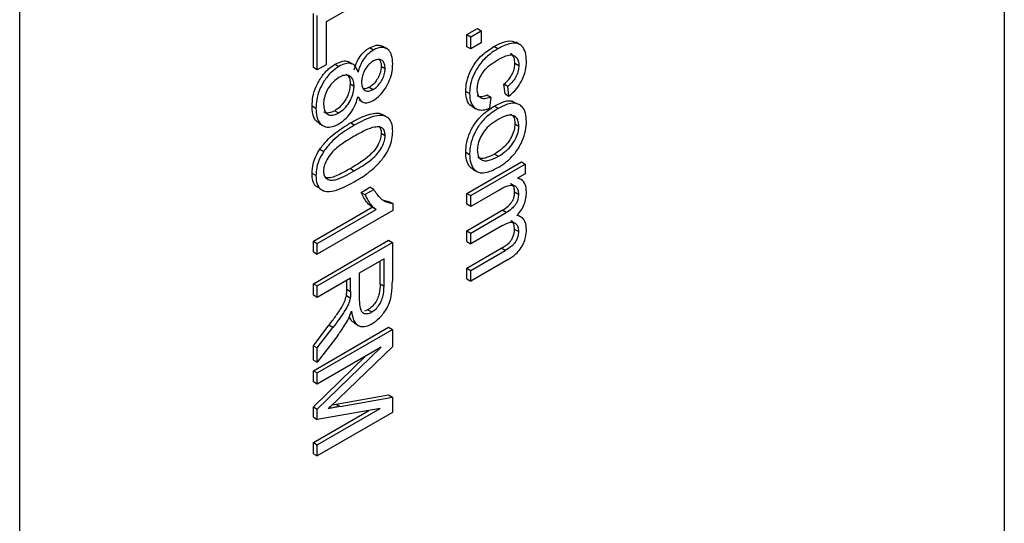
# Paper-space layout 'Sheet2' of a CAD drawing. Units: inches. Extents: x 0.7 to 66.3, y 0.4 to 21.7.
# Drawn here: x 9.1 to 9.1, y 13 to 13.1 of the extents above; entities that cross this region are included whole.
import ezdxf

# ---------------------------------------------------------------- set-up
doc = ezdxf.new("R2010")
doc.units = ezdxf.units.IN
doc.header["$MEASUREMENT"] = 0

psp = doc.layouts.new('Sheet2')

# ---------------------------------------------------------------- linework, layer by layer
at = {"color": 7, "linetype": 'Continuous', "lineweight": 25}
for p, q in [((9.125534, 13.183888), (9.125534, 12.996083)), ((9.066085, 13.036919), (9.066085, 13.121295)), ((9.088587, 13.080002), (9.084588, 13.077694)), ((9.083815, 13.074945), (9.083815, 13.078214)), ((9.08405, 13.074809), (9.08405, 13.078078)), ((9.084588, 13.077694), (9.084588, 13.075119)), ((9.093085, 13.076938), (9.093722, 13.077306)), ((9.093085, 13.076203), (9.093085, 13.076938)), ((9.093085, 13.076938), (9.093321, 13.076802)), ((9.093321, 13.076802), (9.093958, 13.07717)), ((9.093722, 13.077306), (9.093958, 13.07717)), ((9.093958, 13.07717), (9.093958, 13.076434)), ((9.093321, 13.076066), (9.093321, 13.076802)), ((9.093958, 13.076434), (9.093321, 13.076066)), ((9.096267, 13.076339), (9.096032, 13.076475)), ((9.087438, 13.075996), (9.087202, 13.076132)), ((9.088247, 13.076079), (9.088012, 13.076215)), ((9.093321, 13.076066), (9.093085, 13.076203)), ((9.094954, 13.076078), (9.094719, 13.076214)), ((9.084588, 13.075119), (9.08405, 13.074809)), ((9.085128, 13.075147), (9.085363, 13.075011)), ((9.086169, 13.075155), (9.085933, 13.075291)), ((9.096223, 13.075053), (9.095987, 13.075189)), ((9.08405, 13.074809), (9.083815, 13.074945)), ((9.087912, 13.075026), (9.088148, 13.07489)), ((9.086037, 13.07396), (9.086272, 13.073824)), ((9.095393, 13.073358), (9.095322, 13.073939)), ((9.095558, 13.073803), (9.095322, 13.073939)), ((9.087189, 13.073754), (9.087424, 13.073618)), ((9.09325, 13.07337), (9.093015, 13.073506)), ((9.095393, 13.073358), (9.095628, 13.073222)), ((9.095628, 13.073222), (9.095558, 13.073803)), ((9.086571, 13.072988), (9.086745, 13.072888)), ((9.086756, 13.072881), (9.086806, 13.072852)), ((9.094289, 13.073293), (9.094524, 13.073157)), ((9.094524, 13.073157), (9.094454, 13.072487)), ((9.096033, 13.072786), (9.095797, 13.072922)), ((9.083972, 13.07248), (9.083737, 13.072616)), ((9.085107, 13.072341), (9.085343, 13.072205)), ((9.088167, 13.071999), (9.087931, 13.072135)), ((9.093398, 13.0726), (9.093634, 13.072464)), ((9.094967, 13.072473), (9.094731, 13.072609)), ((9.084152, 13.071581), (9.084388, 13.071445)), ((9.086289, 13.071467), (9.086053, 13.071603)), ((9.095987, 13.071555), (9.096223, 13.071418)), ((9.087912, 13.070976), (9.088148, 13.07084)), ((9.084204, 13.070018), (9.084439, 13.069882)), ((9.093015, 13.069839), (9.09325, 13.069703)), ((9.093085, 13.067352), (9.096376, 13.069252)), ((9.094751, 13.069727), (9.094987, 13.069591)), ((9.096376, 13.069252), (9.096612, 13.069116)), ((9.083972, 13.068422), (9.083737, 13.068558)), ((9.086054, 13.06885), (9.08629, 13.068714)), ((9.093321, 13.067216), (9.096612, 13.069116)), ((9.093452, 13.068811), (9.093687, 13.068675)), ((9.096612, 13.069116), (9.096612, 13.068535)), ((9.096612, 13.068535), (9.096149, 13.068268)), ((9.096284, 13.068216), (9.096211, 13.068258)), ((9.096447, 13.068122), (9.096395, 13.068152)), ((9.084179, 13.067656), (9.084415, 13.06752)), ((9.086694, 13.067413), (9.087233, 13.067724)), ((9.086694, 13.067413), (9.08693, 13.067277)), ((9.08693, 13.067277), (9.087468, 13.067588)), ((9.087468, 13.067588), (9.087233, 13.067724)), ((9.095028, 13.067555), (9.093321, 13.06657)), ((9.096202, 13.067294), (9.095966, 13.06743)), ((9.088048, 13.066937), (9.088372, 13.066869)), ((9.088372, 13.066869), (9.088608, 13.066733)), ((9.093085, 13.066706), (9.093085, 13.067352)), ((9.093085, 13.067352), (9.093321, 13.067216)), ((9.093321, 13.06657), (9.093321, 13.067216)), ((9.083815, 13.064468), (9.087366, 13.066518)), ((9.08405, 13.064332), (9.087602, 13.066382)), ((9.088608, 13.066317), (9.08405, 13.063686)), ((9.087602, 13.066382), (9.087366, 13.066518)), ((9.088608, 13.066733), (9.088608, 13.066317)), ((9.093321, 13.06657), (9.093085, 13.066706)), ((9.093085, 13.065096), (9.095223, 13.06633)), ((9.093321, 13.06496), (9.095458, 13.066194)), ((9.095458, 13.066194), (9.095223, 13.06633)), ((9.096321, 13.065934), (9.096205, 13.066001)), ((9.096441, 13.065865), (9.096407, 13.065884)), ((9.093085, 13.064451), (9.093085, 13.065096)), ((9.093085, 13.065096), (9.093321, 13.06496)), ((9.095232, 13.065418), (9.093321, 13.064315)), ((9.096202, 13.065045), (9.095966, 13.065181)), ((9.083815, 13.061902), (9.088351, 13.064521)), ((9.083815, 13.063822), (9.083815, 13.064468)), ((9.083815, 13.064468), (9.08405, 13.064332)), ((9.08405, 13.061766), (9.088587, 13.064385)), ((9.088351, 13.064521), (9.088587, 13.064385)), ((9.088587, 13.064385), (9.088587, 13.062063)), ((9.093085, 13.064451), (9.093321, 13.064315)), ((9.093321, 13.064315), (9.093321, 13.06496)), ((9.083815, 13.063822), (9.08405, 13.063686)), ((9.08405, 13.063686), (9.08405, 13.064332)), ((9.093085, 13.062841), (9.095158, 13.064037)), ((9.093321, 13.062705), (9.095393, 13.063901)), ((9.095393, 13.063901), (9.095158, 13.064037)), ((9.088084, 13.0634), (9.086584, 13.062534)), ((9.087848, 13.06188), (9.087848, 13.063264)), ((9.088084, 13.061744), (9.088084, 13.0634)), ((9.095578, 13.063362), (9.093321, 13.062059)), ((9.093085, 13.062195), (9.093085, 13.062841)), ((9.093085, 13.062841), (9.093321, 13.062705)), ((9.093321, 13.062059), (9.093321, 13.062705)), ((9.086067, 13.062235), (9.08405, 13.061071)), ((9.085831, 13.061569), (9.085831, 13.062099)), ((9.086067, 13.061433), (9.086067, 13.062235)), ((9.086584, 13.062534), (9.086584, 13.061046)), ((9.093085, 13.062195), (9.093321, 13.062059)), ((9.083815, 13.061207), (9.083815, 13.061902)), ((9.083815, 13.061902), (9.08405, 13.061766)), ((9.08405, 13.061071), (9.08405, 13.061766)), ((9.085831, 13.061569), (9.086067, 13.061433)), ((9.088084, 13.061744), (9.087848, 13.06188)), ((9.08405, 13.061071), (9.083815, 13.061207)), ((9.086046, 13.061035), (9.08581, 13.061171)), ((9.087112, 13.060332), (9.086911, 13.060254)), ((9.087112, 13.060332), (9.087348, 13.060196)), ((9.083815, 13.05816), (9.084759, 13.059398)), ((9.083815, 13.056655), (9.088351, 13.059274)), ((9.08405, 13.058024), (9.084995, 13.059262)), ((9.08405, 13.056519), (9.088587, 13.059138)), ((9.084995, 13.059262), (9.084759, 13.059398)), ((9.086278, 13.059527), (9.086513, 13.059391)), ((9.088351, 13.059274), (9.088587, 13.059138)), ((9.088587, 13.059138), (9.088587, 13.0581)), ((9.085286, 13.058778), (9.08405, 13.057159)), ((9.083815, 13.057295), (9.083815, 13.05816)), ((9.083815, 13.05816), (9.08405, 13.058024)), ((9.08405, 13.054332), (9.087914, 13.05808)), ((9.087914, 13.05808), (9.08405, 13.055849)), ((9.08405, 13.057159), (9.08405, 13.058024)), ((9.088587, 13.0581), (9.085376, 13.054999)), ((9.083815, 13.054468), (9.086986, 13.057544)), ((9.083815, 13.057295), (9.08405, 13.057159)), ((9.083815, 13.055985), (9.083815, 13.056655)), ((9.083815, 13.056655), (9.08405, 13.056519)), ((9.08405, 13.055849), (9.08405, 13.056519)), ((9.08405, 13.055849), (9.083815, 13.055985)), ((9.085196, 13.054636), (9.088351, 13.055201)), ((9.085432, 13.0545), (9.088587, 13.055065)), ((9.088351, 13.055201), (9.088587, 13.055065)), ((9.088587, 13.055065), (9.088587, 13.054128)), ((9.083815, 13.053844), (9.083815, 13.054468)), ((9.083815, 13.054468), (9.08405, 13.054332)), ((9.08405, 13.05218), (9.087851, 13.054374)), ((9.087851, 13.054374), (9.08405, 13.053708)), ((9.08405, 13.053708), (9.08405, 13.054332)), ((9.08495, 13.054591), (9.085196, 13.054636)), ((9.085196, 13.054636), (9.085432, 13.0545)), ((9.083815, 13.052316), (9.087174, 13.054255)), ((9.083815, 13.053844), (9.08405, 13.053708)), ((9.088587, 13.054128), (9.08405, 13.051509)), ((9.083815, 13.051646), (9.083815, 13.052316)), ((9.083815, 13.052316), (9.08405, 13.05218)), ((9.08405, 13.051509), (9.08405, 13.05218)), ((9.083815, 13.051646), (9.08405, 13.051509))]:
    psp.add_line(p, q, dxfattribs=at)
for points, knots in [([(9.087202, 13.076132), (9.087341, 13.076196), (9.087618, 13.076323), (9.087896, 13.076307), (9.087994, 13.076218), (9.088006, 13.076206)], [0, 0, 0, 0, 0.465517, 0.933194, 1, 1, 1, 1]), ([(9.094719, 13.076214), (9.094875, 13.076295), (9.095254, 13.076492), (9.095731, 13.076611), (9.095957, 13.07649), (9.096021, 13.076455)], [0, 0, 0, 0, 0.335458, 0.811157, 1, 1, 1, 1]), ([(9.096683, 13.075346), (9.09667, 13.075522), (9.096644, 13.075875), (9.096444, 13.076246), (9.09611, 13.076437), (9.095602, 13.076404), (9.095194, 13.076198), (9.094954, 13.076078)], [0, 0, 0, 0, 0.184513, 0.369382, 0.527693, 0.72303, 1, 1, 1, 1]), ([(9.086277, 13.074808), (9.086331, 13.07498), (9.086423, 13.075277), (9.086669, 13.075677), (9.086932, 13.075958), (9.087116, 13.076076), (9.087202, 13.076132)], [0, 0, 0, 0, 0.320828, 0.555205, 0.789654, 1, 1, 1, 1]), ([(9.087438, 13.075996), (9.087313, 13.075912), (9.087092, 13.075762), (9.086814, 13.075411), (9.086625, 13.075045), (9.08655, 13.074797), (9.086513, 13.074672)], [0, 0, 0, 0, 0.301619, 0.533246, 0.764706, 1, 1, 1, 1]), ([(9.088608, 13.075165), (9.088598, 13.075343), (9.088579, 13.075672), (9.088386, 13.076013), (9.088095, 13.076175), (9.087758, 13.076159), (9.087531, 13.076044), (9.087438, 13.075996)], [0, 0, 0, 0, 0.2431268, 0.4480613, 0.6532121, 0.8578913, 1, 1, 1, 1]), ([(9.093015, 13.073506), (9.093025, 13.073696), (9.093046, 13.074078), (9.093263, 13.074699), (9.093601, 13.075266), (9.094096, 13.075814), (9.094483, 13.076062), (9.094719, 13.076214)], [0, 0, 0, 0, 0.186139, 0.373605, 0.548874, 0.725636, 1, 1, 1, 1]), ([(9.094954, 13.076078), (9.094796, 13.075979), (9.09444, 13.075757), (9.093947, 13.075282), (9.093556, 13.074679), (9.093325, 13.074089), (9.093256, 13.073651), (9.093251, 13.073425), (9.09325, 13.07337)], [0, 0, 0, 0, 0.185079, 0.417886, 0.594899, 0.772019, 0.944836, 1, 1, 1, 1]), ([(9.09497, 13.075425), (9.095128, 13.075509), (9.095408, 13.075658), (9.095773, 13.07573), (9.096022, 13.07564), (9.096175, 13.075439), (9.09622, 13.075217), (9.096222, 13.075081), (9.096223, 13.075053)], [0, 0, 0, 0, 0.2666326, 0.4721935, 0.6359598, 0.7997394, 0.957827, 1, 1, 1, 1]), ([(9.095987, 13.075189), (9.095976, 13.075313), (9.095954, 13.075557), (9.095835, 13.075745), (9.095737, 13.075774), (9.095726, 13.075777)], [0, 0, 0, 0, 0.4826132, 0.943526, 1, 1, 1, 1]), ([(9.083737, 13.072616), (9.083746, 13.072805), (9.083765, 13.073184), (9.083966, 13.073813), (9.084301, 13.074403), (9.084709, 13.074874), (9.084997, 13.075062), (9.085128, 13.075147)], [0, 0, 0, 0, 0.208028, 0.417464, 0.623837, 0.828676, 1, 1, 1, 1]), ([(9.085128, 13.075147), (9.085286, 13.075221), (9.085561, 13.075349), (9.085838, 13.075358), (9.085921, 13.075291), (9.085929, 13.075285)], [0, 0, 0, 0, 0.55101, 0.95679, 1, 1, 1, 1]), ([(9.086513, 13.074672), (9.086459, 13.074815), (9.086367, 13.075064), (9.086076, 13.075213), (9.085742, 13.075202), (9.085494, 13.075077), (9.085363, 13.075011)], [0, 0, 0, 0, 0.3033, 0.526588, 0.749697, 1, 1, 1, 1]), ([(9.087455, 13.075344), (9.087375, 13.075292), (9.08722, 13.07519), (9.087009, 13.074946), (9.086845, 13.074663), (9.086741, 13.074351), (9.086731, 13.07416), (9.086725, 13.074062)], [0, 0, 0, 0, 0.203523, 0.397089, 0.590548, 0.78902, 1, 1, 1, 1]), ([(9.087423, 13.072955), (9.087561, 13.07305), (9.087839, 13.073239), (9.088187, 13.0737), (9.088447, 13.074207), (9.088588, 13.074713), (9.088602, 13.07502), (9.088608, 13.075165)], [0, 0, 0, 0, 0.2082881, 0.4173256, 0.6072469, 0.8149608, 1, 1, 1, 1]), ([(9.088148, 13.07489), (9.088143, 13.074979), (9.088132, 13.075155), (9.088025, 13.075343), (9.087856, 13.075443), (9.087654, 13.075444), (9.087513, 13.075373), (9.087455, 13.075344)], [0, 0, 0, 0, 0.211234, 0.418312, 0.625111, 0.84708, 1, 1, 1, 1]), ([(9.087807, 13.075424), (9.087842, 13.075365), (9.087904, 13.075256), (9.08791, 13.075098), (9.087912, 13.075026)], [0, 0, 0, 0, 0.546755, 1, 1, 1, 1]), ([(9.09371, 13.073641), (9.09372, 13.073771), (9.093738, 13.074026), (9.093905, 13.074425), (9.094157, 13.074803), (9.094523, 13.075148), (9.094809, 13.075325), (9.09497, 13.075425)], [0, 0, 0, 0, 0.1826465, 0.3588197, 0.5116632, 0.7266253, 1, 1, 1, 1]), ([(9.095322, 13.073939), (9.095455, 13.074063), (9.095663, 13.074258), (9.095871, 13.074625), (9.095972, 13.074925), (9.095982, 13.075103), (9.095987, 13.075189)], [0, 0, 0, 0, 0.375753, 0.589433, 0.80336, 1, 1, 1, 1]), ([(9.095628, 13.073222), (9.095784, 13.07336), (9.096064, 13.073607), (9.096394, 13.074109), (9.096613, 13.07465), (9.096678, 13.075066), (9.096682, 13.075298), (9.096683, 13.075346)], [0, 0, 0, 0, 0.258929, 0.467187, 0.675534, 0.932965, 1, 1, 1, 1]), ([(9.085363, 13.075011), (9.085203, 13.074903), (9.084881, 13.074688), (9.084471, 13.074166), (9.084165, 13.073584), (9.083996, 13.073002), (9.08398, 13.072648), (9.083972, 13.07248)], [0, 0, 0, 0, 0.209129, 0.41941, 0.609328, 0.813524, 1, 1, 1, 1]), ([(9.085776, 13.074554), (9.085832, 13.074515), (9.085955, 13.07443), (9.086027, 13.074199), (9.086034, 13.074024), (9.086037, 13.07396)], [0, 0, 0, 0, 0.347208, 0.759639, 1, 1, 1, 1]), ([(9.087912, 13.075026), (9.087907, 13.074931), (9.087895, 13.074742), (9.087786, 13.074431), (9.087615, 13.074136), (9.087405, 13.073895), (9.087255, 13.073798), (9.087189, 13.073754)], [0, 0, 0, 0, 0.206637, 0.409021, 0.611019, 0.828406, 1, 1, 1, 1]), ([(9.087424, 13.073618), (9.087504, 13.073672), (9.08767, 13.073783), (9.087886, 13.074052), (9.088051, 13.07436), (9.088137, 13.07465), (9.088145, 13.074819), (9.088148, 13.07489)], [0, 0, 0, 0, 0.207041, 0.430074, 0.628704, 0.84467, 1, 1, 1, 1]), ([(9.096223, 13.075053), (9.096217, 13.074957), (9.096204, 13.074754), (9.09608, 13.074427), (9.095861, 13.074083), (9.095672, 13.073908), (9.095558, 13.073803)], [0, 0, 0, 0, 0.218778, 0.463562, 0.675559, 1, 1, 1, 1]), ([(9.085362, 13.074348), (9.085249, 13.07427), (9.085024, 13.074114), (9.084727, 13.073754), (9.084527, 13.073333), (9.084441, 13.072989), (9.084435, 13.072799), (9.084432, 13.07274)], [0, 0, 0, 0, 0.229891, 0.461781, 0.669198, 0.897666, 1, 1, 1, 1]), ([(9.086037, 13.07396), (9.086026, 13.073812), (9.086007, 13.073543), (9.085835, 13.07312), (9.085605, 13.072756), (9.085346, 13.072492), (9.085176, 13.072384), (9.085107, 13.072341)], [0, 0, 0, 0, 0.24755, 0.450382, 0.652808, 0.861201, 1, 1, 1, 1]), ([(9.086272, 13.073824), (9.086262, 13.073954), (9.086243, 13.074208), (9.086061, 13.074426), (9.085818, 13.074506), (9.085574, 13.074461), (9.085418, 13.074378), (9.085362, 13.074348)], [0, 0, 0, 0, 0.24374, 0.475437, 0.673222, 0.882987, 1, 1, 1, 1]), ([(9.086725, 13.074062), (9.086731, 13.073973), (9.086741, 13.073799), (9.086844, 13.073612), (9.087009, 13.073514), (9.087212, 13.073513), (9.087358, 13.073585), (9.087424, 13.073618)], [0, 0, 0, 0, 0.210504, 0.412073, 0.613553, 0.825301, 1, 1, 1, 1]), ([(9.085343, 13.072205), (9.085463, 13.072285), (9.085696, 13.072443), (9.085981, 13.072821), (9.086177, 13.07322), (9.086263, 13.073561), (9.08627, 13.073752), (9.086272, 13.073824)], [0, 0, 0, 0, 0.241344, 0.470695, 0.668837, 0.876649, 1, 1, 1, 1]), ([(9.087189, 13.073754), (9.087107, 13.073712), (9.086977, 13.073645), (9.086869, 13.073665), (9.086829, 13.073672)], [0, 0, 0, 0, 0.626247, 1, 1, 1, 1]), ([(9.093402, 13.072608), (9.093392, 13.072611), (9.093263, 13.07264), (9.093116, 13.072882), (9.093022, 13.073211), (9.093016, 13.07344), (9.093015, 13.073506)], [0, 0, 0, 0, 0.0329762, 0.4392027, 0.8395176, 1, 1, 1, 1]), ([(9.09325, 13.07337), (9.093263, 13.073192), (9.093287, 13.072836), (9.093525, 13.072494), (9.09387, 13.072355), (9.094196, 13.072394), (9.094395, 13.072466), (9.094454, 13.072487)], [0, 0, 0, 0, 0.239322, 0.480265, 0.695465, 0.910246, 1, 1, 1, 1]), ([(9.094524, 13.073157), (9.094392, 13.073111), (9.094176, 13.073036), (9.093921, 13.073091), (9.093774, 13.07325), (9.093716, 13.073453), (9.093712, 13.073594), (9.09371, 13.073641)], [0, 0, 0, 0, 0.312301, 0.510725, 0.709706, 0.902995, 1, 1, 1, 1]), ([(9.084432, 13.07274), (9.084443, 13.072604), (9.084461, 13.072361), (9.084629, 13.07214), (9.084853, 13.072047), (9.085106, 13.072081), (9.085274, 13.072169), (9.085343, 13.072205)], [0, 0, 0, 0, 0.252089, 0.452211, 0.651982, 0.85723, 1, 1, 1, 1]), ([(9.085348, 13.071545), (9.085509, 13.071654), (9.085794, 13.071848), (9.086151, 13.072301), (9.086387, 13.072758), (9.086472, 13.07306), (9.086513, 13.073203)], [0, 0, 0, 0, 0.308833, 0.547142, 0.785564, 1, 1, 1, 1]), ([(9.086513, 13.073203), (9.086579, 13.073078), (9.086687, 13.072874), (9.086974, 13.072796), (9.087215, 13.072846), (9.087367, 13.072926), (9.087423, 13.072955)], [0, 0, 0, 0, 0.380611, 0.621852, 0.862842, 1, 1, 1, 1]), ([(9.093693, 13.073261), (9.09374, 13.073236), (9.093869, 13.073169), (9.094089, 13.073217), (9.094244, 13.073276), (9.094289, 13.073293)], [0, 0, 0, 0, 0.289514, 0.794188, 1, 1, 1, 1]), ([(9.094731, 13.072609), (9.094887, 13.072689), (9.095237, 13.072869), (9.095619, 13.072984), (9.095781, 13.072918), (9.095793, 13.072913)], [0, 0, 0, 0, 0.426663, 0.957141, 1, 1, 1, 1]), ([(9.096318, 13.072667), (9.096212, 13.072721), (9.095975, 13.072841), (9.095489, 13.072746), (9.095139, 13.072563), (9.094967, 13.072473)], [0, 0, 0, 0, 0.291448, 0.651012, 1, 1, 1, 1]), ([(9.084161, 13.071595), (9.084085, 13.071644), (9.083901, 13.071762), (9.083761, 13.072134), (9.083744, 13.072462), (9.083737, 13.072616)], [0, 0, 0, 0, 0.273043, 0.659375, 1, 1, 1, 1]), ([(9.083972, 13.07248), (9.083982, 13.072302), (9.084, 13.071944), (9.084201, 13.071547), (9.084536, 13.071342), (9.08494, 13.071341), (9.085223, 13.071483), (9.085348, 13.071545)], [0, 0, 0, 0, 0.209278, 0.419971, 0.627967, 0.835011, 1, 1, 1, 1]), ([(9.085107, 13.072341), (9.084991, 13.072286), (9.084763, 13.072181), (9.084537, 13.07219), (9.084465, 13.07226), (9.084459, 13.072265)], [0, 0, 0, 0, 0.493284, 0.961436, 1, 1, 1, 1]), ([(9.086053, 13.071603), (9.08621, 13.071692), (9.086685, 13.071958), (9.087304, 13.072178), (9.087784, 13.072222), (9.087906, 13.072133), (9.087922, 13.072121)], [0, 0, 0, 0, 0.239339, 0.721568, 0.961661, 1, 1, 1, 1]), ([(9.093015, 13.069839), (9.093025, 13.070028), (9.093045, 13.070409), (9.093253, 13.071038), (9.093589, 13.071626), (9.094095, 13.072199), (9.094491, 13.072454), (9.094731, 13.072609)], [0, 0, 0, 0, 0.182646, 0.366439, 0.547597, 0.725339, 1, 1, 1, 1]), ([(9.094967, 13.072473), (9.094809, 13.072374), (9.094454, 13.072152), (9.09396, 13.071675), (9.093568, 13.071064), (9.09333, 13.070459), (9.093256, 13.070003), (9.093252, 13.069763), (9.09325, 13.069703)], [0, 0, 0, 0, 0.181771, 0.408424, 0.585789, 0.76305, 0.940587, 1, 1, 1, 1]), ([(9.095707, 13.07213), (9.095747, 13.072115), (9.095868, 13.07207), (9.095967, 13.071857), (9.095981, 13.071648), (9.095987, 13.071555)], [0, 0, 0, 0, 0.21148, 0.648538, 1, 1, 1, 1]), ([(9.096683, 13.071684), (9.096672, 13.071861), (9.09665, 13.072217), (9.096486, 13.072523), (9.096352, 13.072637), (9.096318, 13.072667)], [0, 0, 0, 0, 0.425778, 0.853584, 1, 1, 1, 1]), ([(9.084204, 13.070018), (9.08434, 13.070194), (9.084729, 13.070699), (9.085384, 13.071196), (9.085866, 13.07149), (9.086053, 13.071603)], [0, 0, 0, 0, 0.2471336, 0.7093573, 1, 1, 1, 1]), ([(9.088608, 13.071098), (9.088596, 13.071277), (9.088575, 13.0716), (9.088367, 13.071914), (9.088022, 13.072077), (9.087326, 13.07203), (9.086705, 13.071693), (9.086289, 13.071467)], [0, 0, 0, 0, 0.153973, 0.279508, 0.404618, 0.600268, 1, 1, 1, 1]), ([(9.094968, 13.071811), (9.09481, 13.071712), (9.094528, 13.071535), (9.094157, 13.071164), (9.0939, 13.07076), (9.093736, 13.070344), (9.093719, 13.070092), (9.09371, 13.069968)], [0, 0, 0, 0, 0.265775, 0.473339, 0.650262, 0.827489, 1, 1, 1, 1]), ([(9.095987, 13.071555), (9.095978, 13.071425), (9.095959, 13.071169), (9.095791, 13.070761), (9.095556, 13.070388), (9.095203, 13.070014), (9.094923, 13.069836), (9.094751, 13.069727)], [0, 0, 0, 0, 0.181997, 0.359239, 0.524894, 0.709019, 1, 1, 1, 1]), ([(9.096223, 13.071418), (9.096213, 13.071541), (9.096194, 13.071781), (9.096022, 13.071998), (9.095784, 13.072094), (9.095427, 13.072051), (9.095145, 13.071904), (9.094968, 13.071811)], [0, 0, 0, 0, 0.1849, 0.363883, 0.527548, 0.704087, 1, 1, 1, 1]), ([(9.095013, 13.068944), (9.095171, 13.069044), (9.095488, 13.069245), (9.095969, 13.069716), (9.096367, 13.070325), (9.096616, 13.070982), (9.096679, 13.071423), (9.096682, 13.071645), (9.096683, 13.071684)], [0, 0, 0, 0, 0.185635, 0.372226, 0.588594, 0.776459, 0.960084, 1, 1, 1, 1]), ([(9.086289, 13.071467), (9.086132, 13.071373), (9.08566, 13.071087), (9.085002, 13.070605), (9.084585, 13.070069), (9.084439, 13.069882)], [0, 0, 0, 0, 0.244329, 0.73631, 1, 1, 1, 1]), ([(9.087912, 13.070976), (9.087905, 13.070879), (9.087891, 13.070682), (9.087751, 13.070324), (9.087526, 13.069958), (9.086951, 13.069377), (9.086449, 13.069082), (9.086054, 13.06885)], [0, 0, 0, 0, 0.103625, 0.211904, 0.353075, 0.491376, 1, 1, 1, 1]), ([(9.086289, 13.068051), (9.086446, 13.068144), (9.08692, 13.068425), (9.087553, 13.068921), (9.088106, 13.069562), (9.088412, 13.070097), (9.088583, 13.070627), (9.0886, 13.070943), (9.088608, 13.071098)], [0, 0, 0, 0, 0.152217, 0.45938, 0.612911, 0.743646, 0.874536, 1, 1, 1, 1]), ([(9.087823, 13.071361), (9.087717, 13.071363), (9.087451, 13.071368), (9.086923, 13.071152), (9.086517, 13.07093), (9.08629, 13.070806)], [0, 0, 0, 0, 0.224444, 0.567227, 1, 1, 1, 1]), ([(9.087767, 13.071402), (9.087807, 13.071354), (9.087895, 13.07125), (9.087906, 13.071072), (9.087912, 13.070976)], [0, 0, 0, 0, 0.463237, 1, 1, 1, 1]), ([(9.088148, 13.07084), (9.088142, 13.070928), (9.088128, 13.071113), (9.088006, 13.071295), (9.087881, 13.07134), (9.087823, 13.071361)], [0, 0, 0, 0, 0.330415, 0.690942, 1, 1, 1, 1]), ([(9.094987, 13.069591), (9.095145, 13.069691), (9.095425, 13.069868), (9.095805, 13.07026), (9.096066, 13.070692), (9.096206, 13.071101), (9.096218, 13.071324), (9.096223, 13.071418)], [0, 0, 0, 0, 0.269801, 0.474979, 0.68177, 0.865516, 1, 1, 1, 1]), ([(9.08629, 13.070806), (9.086133, 13.070712), (9.08572, 13.070465), (9.085185, 13.070096), (9.084742, 13.069592), (9.084529, 13.069201), (9.084441, 13.068888), (9.084435, 13.068741), (9.084432, 13.068688)], [0, 0, 0, 0, 0.205286, 0.540802, 0.68951, 0.838653, 0.940917, 1, 1, 1, 1]), ([(9.08629, 13.068714), (9.086447, 13.068808), (9.086861, 13.069056), (9.087395, 13.069424), (9.087838, 13.069927), (9.088051, 13.070319), (9.088139, 13.070635), (9.088146, 13.070784), (9.088148, 13.07084)], [0, 0, 0, 0, 0.204729, 0.540063, 0.687488, 0.835399, 0.939281, 1, 1, 1, 1]), ([(9.083737, 13.068558), (9.083749, 13.06875), (9.083771, 13.069101), (9.08396, 13.06962), (9.084131, 13.069899), (9.084204, 13.070018)], [0, 0, 0, 0, 0.408086, 0.747868, 1, 1, 1, 1]), ([(9.084439, 13.069882), (9.084335, 13.069704), (9.084125, 13.069348), (9.083989, 13.06883), (9.083977, 13.06854), (9.083972, 13.068422)], [0, 0, 0, 0, 0.371067, 0.742907, 1, 1, 1, 1]), ([(9.093459, 13.068826), (9.093437, 13.068833), (9.093294, 13.068876), (9.093132, 13.069151), (9.093023, 13.069508), (9.093017, 13.069767), (9.093015, 13.069839)], [0, 0, 0, 0, 0.068963, 0.440198, 0.844769, 1, 1, 1, 1]), ([(9.09371, 13.069968), (9.09372, 13.069849), (9.093739, 13.069613), (9.093907, 13.069398), (9.094142, 13.0693), (9.094507, 13.06934), (9.0948, 13.069493), (9.094987, 13.069591)], [0, 0, 0, 0, 0.1791817, 0.35333, 0.5144084, 0.6902907, 1, 1, 1, 1]), ([(9.09325, 13.069703), (9.093263, 13.069526), (9.093288, 13.069172), (9.093505, 13.068771), (9.093854, 13.068564), (9.094383, 13.068608), (9.094774, 13.068817), (9.095013, 13.068944)], [0, 0, 0, 0, 0.180058, 0.360429, 0.559879, 0.730484, 1, 1, 1, 1]), ([(9.094751, 13.069727), (9.094594, 13.069645), (9.09431, 13.069497), (9.093953, 13.069421), (9.093804, 13.069498), (9.093749, 13.069527)], [0, 0, 0, 0, 0.437185, 0.788423, 1, 1, 1, 1]), ([(9.084187, 13.067669), (9.084087, 13.067718), (9.083882, 13.067818), (9.083754, 13.068172), (9.083742, 13.068445), (9.083737, 13.068558)], [0, 0, 0, 0, 0.3562368, 0.7321325, 1, 1, 1, 1]), ([(9.084432, 13.068688), (9.08444, 13.068599), (9.084454, 13.068422), (9.084596, 13.068229), (9.084821, 13.068124), (9.085397, 13.068208), (9.085898, 13.068492), (9.08629, 13.068714)], [0, 0, 0, 0, 0.104044, 0.208797, 0.352085, 0.492852, 1, 1, 1, 1]), ([(9.086054, 13.06885), (9.085898, 13.068764), (9.085486, 13.068537), (9.084942, 13.068267), (9.084619, 13.068297), (9.084519, 13.068306)], [0, 0, 0, 0, 0.297622, 0.783074, 1, 1, 1, 1]), ([(9.083972, 13.068422), (9.083984, 13.068244), (9.084005, 13.06792), (9.084212, 13.067607), (9.084555, 13.067443), (9.085249, 13.067488), (9.08587, 13.067825), (9.086289, 13.068051)], [0, 0, 0, 0, 0.154071, 0.279384, 0.404272, 0.598735, 1, 1, 1, 1]), ([(9.096683, 13.067427), (9.096669, 13.067589), (9.096641, 13.067916), (9.096421, 13.068187), (9.096226, 13.068245), (9.096149, 13.068268)], [0, 0, 0, 0, 0.375802, 0.753289, 1, 1, 1, 1]), ([(9.087366, 13.066518), (9.087265, 13.066601), (9.087077, 13.066757), (9.086859, 13.067068), (9.086749, 13.067298), (9.086694, 13.067413)], [0, 0, 0, 0, 0.36336, 0.680082, 1, 1, 1, 1]), ([(9.088608, 13.066733), (9.088473, 13.066755), (9.088206, 13.066799), (9.087806, 13.067075), (9.087599, 13.06739), (9.087468, 13.067588)], [0, 0, 0, 0, 0.270949, 0.539537, 1, 1, 1, 1]), ([(9.095028, 13.067555), (9.095186, 13.067642), (9.095445, 13.067785), (9.095776, 13.067875), (9.095994, 13.067826), (9.09613, 13.067673), (9.096194, 13.067484), (9.0962, 13.067343), (9.096202, 13.067294)], [0, 0, 0, 0, 0.291397, 0.479629, 0.624541, 0.769685, 0.920641, 1, 1, 1, 1]), ([(9.095223, 13.06633), (9.095345, 13.066407), (9.095525, 13.06652), (9.095738, 13.066742), (9.09586, 13.066927), (9.095942, 13.067144), (9.095964, 13.067312), (9.095966, 13.067411), (9.095966, 13.06743)], [0, 0, 0, 0, 0.337045, 0.496057, 0.629624, 0.763471, 0.953328, 1, 1, 1, 1]), ([(9.095966, 13.06743), (9.095959, 13.067517), (9.095943, 13.067705), (9.095854, 13.06789), (9.095752, 13.067926), (9.095721, 13.067937)], [0, 0, 0, 0, 0.376647, 0.813879, 1, 1, 1, 1]), ([(9.096109, 13.066024), (9.096198, 13.066123), (9.096375, 13.066318), (9.09656, 13.066686), (9.096668, 13.067067), (9.096678, 13.0673), (9.096683, 13.067427)], [0, 0, 0, 0, 0.249216, 0.494811, 0.726847, 1, 1, 1, 1]), ([(9.08693, 13.067277), (9.086993, 13.067147), (9.087112, 13.066903), (9.087334, 13.066597), (9.087512, 13.066454), (9.087602, 13.066382)], [0, 0, 0, 0, 0.362546, 0.679097, 1, 1, 1, 1]), ([(9.096202, 13.067294), (9.096197, 13.067199), (9.096189, 13.067045), (9.096106, 13.066812), (9.09598, 13.06661), (9.095759, 13.066382), (9.095574, 13.066267), (9.095458, 13.066194)], [0, 0, 0, 0, 0.220536, 0.354965, 0.489957, 0.679878, 1, 1, 1, 1]), ([(9.095232, 13.065418), (9.095393, 13.065501), (9.095637, 13.065628), (9.095931, 13.065622), (9.096094, 13.065496), (9.096189, 13.065296), (9.096197, 13.065125), (9.096202, 13.065045)], [0, 0, 0, 0, 0.333844, 0.506564, 0.679908, 0.851623, 1, 1, 1, 1]), ([(9.095966, 13.065181), (9.095956, 13.06529), (9.095937, 13.065506), (9.095833, 13.06568), (9.095743, 13.065703), (9.095732, 13.065706)], [0, 0, 0, 0, 0.473471, 0.934576, 1, 1, 1, 1]), ([(9.096683, 13.065178), (9.09667, 13.065333), (9.096644, 13.065643), (9.096419, 13.065926), (9.096208, 13.065993), (9.096109, 13.066024)], [0, 0, 0, 0, 0.344939, 0.691092, 1, 1, 1, 1]), ([(9.095158, 13.064037), (9.095319, 13.064128), (9.095534, 13.064248), (9.09577, 13.064526), (9.095876, 13.064727), (9.095953, 13.064955), (9.095961, 13.065101), (9.095966, 13.065181)], [0, 0, 0, 0, 0.412937, 0.547306, 0.681491, 0.826253, 1, 1, 1, 1]), ([(9.096202, 13.065045), (9.096195, 13.064948), (9.096182, 13.064778), (9.096078, 13.064512), (9.095942, 13.064301), (9.095706, 13.064084), (9.095524, 13.063977), (9.095393, 13.063901)], [0, 0, 0, 0, 0.208262, 0.366573, 0.525802, 0.660581, 1, 1, 1, 1]), ([(9.095578, 13.063362), (9.095737, 13.063463), (9.095994, 13.063627), (9.096322, 13.063985), (9.096523, 13.064337), (9.096661, 13.064754), (9.096675, 13.065018), (9.096683, 13.065178)], [0, 0, 0, 0, 0.2770153, 0.4453374, 0.6149505, 0.76735, 1, 1, 1, 1]), ([(9.08735, 13.059487), (9.087506, 13.059594), (9.087817, 13.059808), (9.08819, 13.060283), (9.088445, 13.060796), (9.088574, 13.061396), (9.088582, 13.061808), (9.088587, 13.062063)], [0, 0, 0, 0, 0.200329, 0.401183, 0.543688, 0.717413, 1, 1, 1, 1]), ([(9.08581, 13.061171), (9.085816, 13.061219), (9.085827, 13.061312), (9.085831, 13.061443), (9.085831, 13.061527), (9.085831, 13.061569)], [0, 0, 0, 0, 0.353156, 0.676322, 1, 1, 1, 1]), ([(9.086067, 13.061433), (9.086067, 13.061387), (9.086066, 13.0613), (9.086062, 13.061168), (9.086051, 13.061079), (9.086046, 13.061035)], [0, 0, 0, 0, 0.352, 0.675202, 1, 1, 1, 1]), ([(9.087848, 13.06188), (9.087841, 13.061691), (9.08783, 13.061405), (9.087692, 13.060982), (9.087514, 13.060684), (9.08731, 13.06046), (9.087172, 13.060371), (9.087112, 13.060332)], [0, 0, 0, 0, 0.345726, 0.523058, 0.701469, 0.869415, 1, 1, 1, 1]), ([(9.087348, 13.060196), (9.087428, 13.06025), (9.087593, 13.06036), (9.087803, 13.060626), (9.08797, 13.060946), (9.08807, 13.061333), (9.088079, 13.061595), (9.088084, 13.061744)], [0, 0, 0, 0, 0.173382, 0.356368, 0.516423, 0.724071, 1, 1, 1, 1]), ([(9.084759, 13.059398), (9.084891, 13.059573), (9.085158, 13.059929), (9.085485, 13.060391), (9.08572, 13.06082), (9.085779, 13.061051), (9.08581, 13.061171)], [0, 0, 0, 0, 0.316258, 0.641455, 0.813477, 1, 1, 1, 1]), ([(9.086046, 13.061035), (9.086013, 13.060908), (9.085946, 13.060652), (9.085585, 13.060033), (9.085247, 13.059592), (9.084995, 13.059262)], [0, 0, 0, 0, 0.1960902, 0.3981176, 1, 1, 1, 1]), ([(9.086584, 13.061046), (9.086588, 13.060866), (9.086595, 13.060578), (9.086689, 13.060265), (9.086836, 13.060115), (9.087032, 13.06008), (9.087211, 13.060122), (9.087319, 13.060181), (9.087348, 13.060196)], [0, 0, 0, 0, 0.308714, 0.493322, 0.640977, 0.788832, 0.943115, 1, 1, 1, 1]), ([(9.085891, 13.0597), (9.085916, 13.05975), (9.085966, 13.059849), (9.086041, 13.060032), (9.086088, 13.060166), (9.086117, 13.060248)], [0, 0, 0, 0, 0.2761787, 0.5519831, 1, 1, 1, 1]), ([(9.086117, 13.060248), (9.086145, 13.060085), (9.086201, 13.059756), (9.086413, 13.059415), (9.086731, 13.05929), (9.087051, 13.059332), (9.087263, 13.059441), (9.08735, 13.059487)], [0, 0, 0, 0, 0.241832, 0.485885, 0.676283, 0.866697, 1, 1, 1, 1]), ([(9.085286, 13.058778), (9.085352, 13.058866), (9.085482, 13.059043), (9.085688, 13.059348), (9.085817, 13.059572), (9.085891, 13.0597)], [0, 0, 0, 0, 0.300858, 0.601772, 1, 1, 1, 1]), ([(9.086287, 13.059541), (9.08622, 13.059582), (9.086084, 13.059664), (9.086031, 13.05985), (9.086004, 13.059945)], [0, 0, 0, 0, 0.490413, 1, 1, 1, 1]), ([(9.084705, 13.05436), (9.08478, 13.05443), (9.08493, 13.054571), (9.085153, 13.054785), (9.085302, 13.054927), (9.085376, 13.054999)], [0, 0, 0, 0, 0.333997, 0.666994, 1, 1, 1, 1]), ([(9.085432, 13.0545), (9.085358, 13.054487), (9.085209, 13.054459), (9.084967, 13.054414), (9.084799, 13.054379), (9.084705, 13.05436)], [0, 0, 0, 0, 0.307708, 0.615417, 1, 1, 1, 1])]:
    psp.add_open_spline(points, degree=3, knots=knots, dxfattribs=at)

doc.saveas('drawing.dxf')
